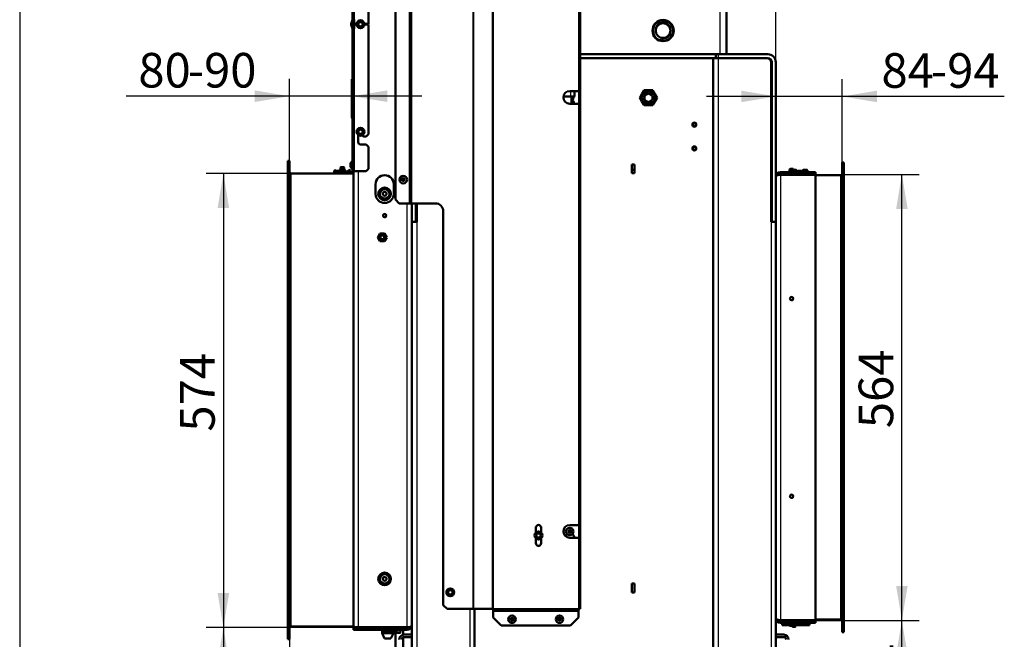
# Model space of a CAD drawing. Units: millimetres. Extents: x -420 to 464, y 0 to 1485.
# Drawn here: x 0 to 124, y 688 to 767 of the extents above; entities that cross this region are included whole.
import ezdxf
from ezdxf.enums import TextEntityAlignment as Align

# ---------------------------------------------------------------- set-up
doc = ezdxf.new("R2010")
doc.units = ezdxf.units.MM
for name, color, linetype in [('Default', 7, 'Continuous'), ('tečně', 7, 'Continuous'), ('viditelný', 7, 'Continuous')]:
    doc.layers.add(name, color=color, linetype=linetype)
doc.styles.add('SEACAD_Solid_Edge_ANSI', font='seans.ttf')
doc.dimstyles.new('ISO', dxfattribs={"dimtxt": 4.375, "dimasz": 4.375, "dimexe": 2.1875, "dimexo": 0, "dimgap": 1.09375, "dimtad": 1, "dimlfac": 10, "dimtxsty": 'SEACAD_Solid_Edge_ANSI', "dimblk1": '_SE_FILLED', "dimblk2": '_SE_FILLED', "dimsah": 1, "dimcen": 2.1875, "dimadec": 0, "dimazin": 0, "dimtfac": 0.5, "dimtdec": 3, "dimtmove": 0, "dimatfit": 3, "dimfxl": 1, "dimarcsym": 0})

# ---------------------------------------------------------------- blocks, each defined once
blk = doc.blocks.new('SE14')
at = {"layer": 'tečně', "color": 7, "linetype": 'Continuous', "lineweight": 25}
for p, q in [((49.24, 803.23), (49.24, 743.53)), ((57.37, 803.23), (57.37, 692.23)), ((59.73, 803.23), (59.73, 692.23)), ((59.87, 803.23), (59.87, 692.23)), ((49.54, 801.78), (49.54, 743.53)), ((57.3, 801.83), (57.3, 692.23)), ((70.64, 801.38), (70.64, 757.73)), ((88.54, 762.38), (88.54, 790.28)), ((42.29, 784.19), (42.29, 766.76)), ((42.29, 765.59), (42.29, 747.58)), ((88.29, 762.38), (88.29, 761.88)), ((88.29, 761.88), (88.29, 672.28)), ((42.07, 759.28), (42.07, 757.93)), ((42.07, 757.93), (42.07, 756.92)), ((42.07, 756.92), (42.07, 754.27)), ((69.68, 756.95), (68.74, 756.95)), ((68.77, 757.14), (69.68, 757.14)), ((69.68, 757.14), (69.68, 757.73)), ((69.68, 757.14), (70.16, 757.14)), ((70.02, 756.95), (69.68, 756.95)), ((70.64, 757.73), (70.64, 756.13)), ((69.21, 756.2), (69.68, 756.2)), ((69.68, 756.2), (70.02, 756.2)), ((70.64, 756.13), (70.64, 702.83)), ((41.82, 748.18), (41.82, 748.57)), ((34.29, 747.31), (34.29, 690.01)), ((40.99, 747.48), (40.99, 747.38)), ((42.79, 747.58), (42.79, 689.91)), ((96.19, 747.15), (96.19, 690.8)), ((97.08, 747.15), (97.08, 747.18)), ((97.49, 747.18), (97.49, 747.15)), ((99.32, 747.15), (99.32, 747.18)), ((99.62, 747.18), (99.62, 747.15)), ((99.96, 747.15), (99.96, 747.18)), ((103.79, 747.08), (103.79, 690.88)), ((48.99, 689.91), (48.99, 743.53)), ((50.19, 741.18), (50.19, 672.28)), ((94.99, 741.18), (94.99, 672.28)), ((70.64, 702.83), (70.64, 701.23)), ((70.64, 701.23), (70.64, 692.23)), ((56.89, 692.23), (56.89, 672.28)), ((70.64, 692.23), (59.87, 692.23)), ((59.87, 691.93), (70.64, 691.93)), ((42.79, 689.88), (42.79, 689.58))]:
    blk.add_line(p, q, dxfattribs=at)
for centre, radius in [((43.09, 766.18), 0.48), ((79.49, 756.88), 0.78), ((43.09, 752.58), 0.48), ((48.49, 746.53), 0.194), ((48.49, 746.53), 0.186), ((69.54, 702.03), 0.194), ((69.54, 702.03), 0.186), ((65.59, 701.53), 0.44), ((54.44, 694.33), 0.48), ((62.24, 690.93), 0.194), ((62.24, 690.93), 0.186), ((68.24, 690.93), 0.194), ((68.24, 690.93), 0.186)]:
    blk.add_circle(centre, radius, dxfattribs=at)
for centre, major_axis, start_param, end_param in [((69.68, 756.58), (0, 0.4), 0.339837, 2.801756), ((69.67, 757.14), (0, -0.2), 0.339837, 1.570796), ((69.67, 756.01), (0, 0.2), -0.953997, -0.339837)]:
    blk.add_ellipse(centre, major_axis=major_axis, ratio=0.052336, start_param=start_param, end_param=end_param, dxfattribs=at)
at = {"layer": 'viditelný', "color": 7, "linetype": 'Continuous', "lineweight": 50}
for p, q in [((49.34, 803.23), (49.34, 743.53)), ((70.84, 801.38), (70.84, 757.73)), ((47.49, 790.87), (47.49, 744.03)), ((89.34, 762.38), (89.34, 790.28)), ((44.09, 766.23), (44.09, 784.73)), ((42.09, 766.76), (42.09, 784.19)), ((41.91, 766.24), (42.08, 766.72)), ((42.08, 765.63), (41.91, 766.11)), ((42, 766.21), (42.18, 766.69)), ((42.18, 765.66), (42, 766.14)), ((42.09, 766.76), (42.29, 766.76)), ((42.09, 747.58), (42.09, 765.59)), ((42.09, 765.59), (42.29, 765.59)), ((42.19, 765.59), (42.19, 766.76)), ((42.29, 766.33), (42.29, 766.76)), ((42.29, 765.59), (42.29, 766.03)), ((42.59, 766.23), (42.39, 766.23)), ((42.39, 766.13), (42.59, 766.13)), ((42.74, 766.38), (42.92, 766.48)), ((42.74, 766.18), (42.74, 766.38)), ((42.74, 765.97), (42.74, 766.18)), ((42.92, 765.87), (42.74, 765.97)), ((42.92, 766.48), (43.09, 766.58)), ((43.09, 765.77), (42.92, 765.87)), ((43.09, 766.58), (43.27, 766.48)), ((43.27, 765.87), (43.09, 765.77)), ((43.27, 766.48), (43.44, 766.38)), ((43.44, 765.97), (43.27, 765.87)), ((43.44, 766.38), (43.44, 766.18)), ((43.44, 766.18), (43.44, 765.97)), ((44.09, 766.23), (43.59, 766.23)), ((43.59, 766.13), (44.09, 766.13)), ((44.09, 752.28), (44.09, 766.13)), ((87.99, 762.38), (70.84, 762.38)), ((70.84, 761.88), (87.69, 761.88)), ((87.69, 761.88), (88.29, 761.88)), ((87.69, 761.88), (87.69, 672.03)), ((87.99, 762.38), (88.29, 762.38)), ((87.99, 761.88), (87.99, 762.38)), ((88.29, 762.38), (94.59, 762.38)), ((88.29, 761.88), (94.49, 761.88)), ((94.99, 761.38), (94.99, 741.18)), ((95.09, 761.38), (95.09, 741.18)), ((95.59, 761.38), (95.59, 741.18)), ((41.99, 757.8), (41.99, 759.15)), ((41.99, 757.05), (41.99, 757.8)), ((41.99, 754.4), (41.99, 757.05)), ((70.64, 757.73), (69.54, 757.73)), ((70.16, 757.73), (70.16, 757.14)), ((70.84, 757.73), (70.64, 757.73)), ((70.74, 757.73), (70.74, 756.13)), ((70.84, 757.73), (70.84, 756.13)), ((78.39, 756.88), (78.67, 757.35)), ((78.67, 756.4), (78.39, 756.88)), ((78.67, 757.35), (78.94, 757.83)), ((78.94, 757.83), (79.49, 757.83)), ((78.99, 757.16), (79, 757.17)), ((78.99, 757.15), (78.99, 757.16)), ((78.99, 757.15), (78.99, 756.6)), ((79.48, 757.45), (79, 757.17)), ((79.48, 757.45), (79.49, 757.45)), ((79.49, 757.83), (80.04, 757.83)), ((79.49, 757.45), (79.5, 757.45)), ((79.98, 757.17), (79.5, 757.45)), ((79.98, 757.17), (79.99, 757.16)), ((79.99, 757.16), (79.99, 757.15)), ((79.99, 756.6), (79.99, 757.15)), ((80.31, 757.35), (80.04, 757.83)), ((80.59, 756.88), (80.31, 757.35)), ((80.59, 756.88), (80.31, 756.4)), ((69.54, 756.13), (70.64, 756.13)), ((70.64, 756.13), (70.84, 756.13)), ((70.84, 756.13), (70.84, 702.83)), ((78.94, 755.93), (78.67, 756.4)), ((79.49, 755.93), (78.94, 755.93)), ((78.99, 756.59), (78.99, 756.6)), ((79, 756.58), (78.99, 756.59)), ((79, 756.58), (79.48, 756.3)), ((79.49, 756.3), (79.48, 756.3)), ((79.5, 756.3), (79.49, 756.3)), ((80.04, 755.93), (79.49, 755.93)), ((79.5, 756.3), (79.98, 756.58)), ((79.99, 756.59), (79.98, 756.58)), ((79.99, 756.6), (79.99, 756.59)), ((80.31, 756.4), (80.04, 755.93)), ((42.74, 752.78), (42.92, 752.88)), ((42.74, 752.58), (42.74, 752.78)), ((42.74, 752.37), (42.74, 752.58)), ((42.92, 752.27), (42.74, 752.37)), ((42.79, 751.28), (42.79, 752.18)), ((42.92, 752.88), (43.09, 752.98)), ((43.09, 752.17), (42.92, 752.27)), ((43.09, 752.98), (43.27, 752.88)), ((43.27, 752.27), (43.09, 752.17)), ((43.27, 752.88), (43.44, 752.78)), ((43.44, 752.37), (43.27, 752.27)), ((43.39, 752.18), (43.39, 752.08)), ((43.44, 752.78), (43.44, 752.58)), ((43.44, 752.58), (43.44, 752.37)), ((43.49, 751.98), (43.79, 751.98)), ((43.79, 751.98), (44.09, 752.28)), ((95.09, 752.38), (94.99, 752.38)), ((94.99, 752.24), (95.09, 752.24)), ((94.99, 751.96), (95.09, 751.96)), ((43.79, 750.98), (43.09, 750.98)), ((44.09, 750.68), (43.79, 750.98)), ((44.09, 747.88), (44.09, 750.68)), ((95.09, 750.54), (94.99, 750.54)), ((94.99, 750.38), (95.09, 750.38)), ((34.09, 748.91), (33.89, 748.91)), ((33.89, 748.91), (33.89, 688.41)), ((34.09, 748.91), (33.89, 748.91)), ((34.09, 748.91), (34.09, 688.41)), ((41.82, 748.56), (41.82, 748.19)), ((42.04, 748.85), (42.04, 747.9)), ((42.09, 748.85), (42.04, 748.85)), ((77.72, 748.43), (77.37, 748.43)), ((77.37, 748.43), (77.37, 747.33)), ((77.72, 747.33), (77.72, 748.43)), ((103.99, 748.68), (103.99, 689.28)), ((104.19, 748.68), (103.99, 748.68)), ((104.19, 748.68), (103.99, 748.68)), ((104.19, 748.68), (104.19, 689.28)), ((34.29, 747.31), (42.19, 747.31)), ((34.29, 747.31), (42.19, 747.31)), ((39.94, 747.38), (39.99, 747.38)), ((41.49, 747.48), (39.95, 747.63)), ((39.96, 747.7), (41.46, 747.55)), ((39.99, 747.48), (40.99, 747.48)), ((39.99, 747.38), (39.99, 747.48)), ((40.99, 747.38), (39.99, 747.38)), ((40.49, 747.81), (40.49, 747.65)), ((40.49, 747.81), (41.09, 747.81)), ((40.49, 747.58), (40.49, 747.48)), ((40.59, 748.11), (40.54, 748.06)), ((41.04, 748.06), (40.54, 748.06)), ((40.54, 748.06), (40.54, 747.81)), ((40.99, 748.11), (40.59, 748.11)), ((41.04, 748.06), (40.99, 748.11)), ((41.99, 747.48), (40.99, 747.48)), ((41.99, 747.38), (40.99, 747.38)), ((41.04, 747.81), (41.04, 748.06)), ((41.09, 747.81), (41.09, 747.59)), ((41.09, 747.52), (41.09, 747.48)), ((41.46, 747.55), (41.79, 747.75)), ((41.84, 747.71), (41.49, 747.48)), ((41.79, 747.75), (41.84, 747.71)), ((41.84, 747.38), (41.84, 747.31)), ((42.04, 747.9), (42.09, 747.9)), ((42.09, 747.58), (42.29, 747.58)), ((42.19, 689.91), (42.19, 747.58)), ((42.29, 747.58), (43.79, 747.58)), ((43.79, 747.58), (44.09, 747.88)), ((77.37, 747.78), (77.72, 747.78)), ((77.37, 747.33), (77.72, 747.33)), ((96.19, 747.48), (96.19, 747.18)), ((96.19, 747.48), (97.59, 747.48)), ((96.19, 747.18), (97.59, 747.18)), ((96.19, 747.18), (96.19, 747.15)), ((100.59, 747.15), (96.19, 747.15)), ((97.19, 747.15), (97.19, 747.18)), ((97.39, 747.88), (97.34, 747.83)), ((97.84, 747.83), (97.34, 747.83)), ((97.34, 747.83), (97.34, 747.48)), ((97.79, 747.88), (97.39, 747.88)), ((97.65, 747.78), (97.59, 747.71)), ((97.59, 747.71), (98.19, 747.71)), ((97.59, 747.71), (97.59, 747.48)), ((97.59, 747.18), (97.59, 747.48)), ((99.59, 747.48), (97.59, 747.48)), ((99.59, 747.18), (97.59, 747.18)), ((98.13, 747.78), (97.65, 747.78)), ((97.84, 747.83), (97.79, 747.88)), ((97.84, 747.78), (97.84, 747.83)), ((98.19, 747.71), (98.13, 747.78)), ((98.19, 747.48), (98.19, 747.71)), ((98.35, 747.63), (98.29, 747.56)), ((98.29, 747.56), (98.89, 747.56)), ((98.29, 747.56), (98.29, 747.48)), ((98.83, 747.63), (98.35, 747.63)), ((98.89, 747.56), (98.83, 747.63)), ((98.89, 747.48), (98.89, 747.56)), ((99.05, 747.78), (98.99, 747.71)), ((98.99, 747.71), (99.59, 747.71)), ((98.99, 747.71), (98.99, 747.48)), ((99.53, 747.78), (99.05, 747.78)), ((99.59, 747.71), (99.53, 747.78)), ((99.59, 747.48), (99.59, 747.71)), ((99.59, 747.48), (100.59, 747.48)), ((99.59, 747.18), (99.59, 747.48)), ((99.59, 747.18), (100.59, 747.18)), ((99.99, 747.18), (99.99, 747.15)), ((100.59, 747.48), (100.59, 747.18)), ((100.59, 690.8), (100.59, 747.15)), ((100.59, 747.08), (103.79, 747.08)), ((100.59, 747.08), (103.79, 747.08)), ((44.99, 745.93), (44.99, 744.73)), ((47.29, 744.73), (47.29, 745.93)), ((48.49, 746.7), (48.34, 746.61)), ((48.34, 746.61), (48.34, 746.44)), ((48.34, 746.44), (48.49, 746.35)), ((48.64, 746.61), (48.49, 746.7)), ((48.49, 746.35), (48.64, 746.44)), ((48.64, 746.44), (48.64, 746.61)), ((95.09, 745.96), (95.04, 745.91)), ((95.04, 745.44), (95.04, 745.91)), ((95.04, 745.44), (95.09, 745.39)), ((47.49, 744.03), (47.99, 743.53)), ((49.24, 743.53), (47.99, 743.53)), ((49.34, 743.53), (49.24, 743.53)), ((49.54, 743.53), (49.34, 743.53)), ((52.54, 743.53), (49.54, 743.53)), ((49.59, 741.18), (49.59, 743.53)), ((50.09, 741.18), (50.09, 743.53)), ((50.19, 743.53), (50.19, 741.18)), ((95.09, 743.95), (94.99, 743.85)), ((53.54, 692.73), (53.54, 742.53)), ((49.67, 741.18), (49.59, 741.18)), ((49.59, 741.18), (49.59, 688.98)), ((50.19, 741.18), (49.67, 741.18)), ((50.19, 741.58), (50.09, 741.58)), ((94.99, 741.58), (95.09, 741.58)), ((94.99, 741.18), (95.51, 741.18)), ((95.51, 741.18), (95.59, 741.18)), ((95.59, 741.18), (95.59, 688.98)), ((45.26, 739.23), (45.55, 739.73)), ((45.55, 739.73), (46.13, 739.73)), ((46.13, 739.73), (46.42, 739.23)), ((45.55, 738.73), (45.26, 739.23)), ((46.13, 738.73), (45.55, 738.73)), ((46.42, 739.23), (46.13, 738.73)), ((65.27, 702.53), (65.27, 701.91)), ((65.92, 701.91), (65.92, 702.53)), ((69.54, 702.2), (69.39, 702.11)), ((69.39, 702.11), (69.39, 701.94)), ((70.64, 702.83), (69.54, 702.83)), ((69.69, 702.11), (69.54, 702.2)), ((69.69, 701.94), (69.69, 702.11)), ((70.84, 702.83), (70.64, 702.83)), ((70.74, 702.83), (70.74, 701.23)), ((70.84, 702.83), (70.84, 701.23)), ((65.27, 701.15), (65.27, 700.53)), ((65.44, 701.78), (65.3, 701.53)), ((65.3, 701.53), (65.3, 701.53)), ((65.3, 701.53), (65.3, 701.53)), ((65.3, 701.53), (65.44, 701.28)), ((65.44, 701.78), (65.45, 701.78)), ((65.45, 701.28), (65.44, 701.28)), ((65.45, 701.78), (65.45, 701.78)), ((65.73, 701.78), (65.45, 701.78)), ((65.45, 701.28), (65.45, 701.28)), ((65.45, 701.28), (65.73, 701.28)), ((65.73, 701.78), (65.74, 701.78)), ((65.73, 701.78), (65.73, 701.78)), ((65.73, 701.28), (65.73, 701.28)), ((65.74, 701.28), (65.73, 701.28)), ((65.88, 701.53), (65.74, 701.78)), ((65.74, 701.28), (65.88, 701.53)), ((65.88, 701.53), (65.88, 701.53)), ((65.88, 701.53), (65.88, 701.53)), ((65.92, 700.53), (65.92, 701.15)), ((69.39, 701.94), (69.54, 701.85)), ((69.54, 701.85), (69.69, 701.94)), ((69.54, 701.23), (70.64, 701.23)), ((70.64, 701.23), (70.84, 701.23)), ((70.84, 701.23), (70.84, 692.23)), ((54.14, 694.5), (54.24, 694.68)), ((54.24, 694.68), (54.44, 694.68)), ((54.44, 694.68), (54.64, 694.68)), ((54.64, 694.68), (54.74, 694.5)), ((77.72, 695.43), (77.37, 695.43)), ((77.37, 695.43), (77.37, 694.33)), ((77.72, 694.33), (77.72, 695.43)), ((54.04, 694.33), (54.14, 694.5)), ((54.14, 694.15), (54.04, 694.33)), ((54.24, 693.98), (54.14, 694.15)), ((54.44, 693.98), (54.24, 693.98)), ((54.64, 693.98), (54.44, 693.98)), ((54.74, 694.15), (54.64, 693.98)), ((54.74, 694.5), (54.84, 694.33)), ((54.84, 694.33), (54.74, 694.15)), ((77.37, 694.33), (77.72, 694.33)), ((53.54, 692.73), (54.04, 692.23)), ((57.3, 692.23), (54.04, 692.23)), ((57.37, 692.23), (57.3, 692.23)), ((59.73, 692.23), (57.37, 692.23)), ((57.49, 692.23), (57.49, 672.03)), ((59.87, 692.23), (59.73, 692.23)), ((59.87, 692.03), (59.87, 692.23)), ((70.84, 692.23), (70.64, 692.23)), ((70.64, 692.23), (70.64, 692.03)), ((70.64, 692.03), (59.87, 692.03)), ((59.87, 692.03), (59.87, 691.93)), ((59.87, 691.13), (59.87, 691.93)), ((59.87, 691.13), (60.87, 690.13)), ((62.24, 691.1), (62.09, 691.01)), ((62.09, 691.01), (62.09, 690.84)), ((62.39, 691.01), (62.24, 691.1)), ((62.39, 690.84), (62.39, 691.01)), ((68.24, 691.1), (68.09, 691.01)), ((68.09, 691.01), (68.09, 690.84)), ((68.39, 691.01), (68.24, 691.1)), ((68.39, 690.84), (68.39, 691.01)), ((69.64, 690.13), (70.64, 691.13)), ((70.64, 691.93), (70.64, 692.03)), ((70.64, 691.93), (70.64, 691.13)), ((100.59, 690.88), (103.79, 690.88)), ((100.59, 690.88), (103.79, 690.88)), ((42.19, 690.01), (34.29, 690.01)), ((34.29, 690.01), (42.19, 690.01)), ((42.19, 689.91), (42.79, 689.91)), ((42.19, 689.58), (42.19, 689.88)), ((42.19, 689.88), (42.79, 689.88)), ((42.79, 689.91), (48.99, 689.91)), ((44.19, 689.88), (42.79, 689.88)), ((44.19, 689.88), (47.59, 689.88)), ((44.19, 689.58), (44.19, 689.88)), ((45.34, 689.91), (45.34, 689.88)), ((48.99, 689.88), (47.59, 689.88)), ((47.59, 689.58), (47.59, 689.88)), ((47.74, 689.88), (47.74, 689.91)), ((48.14, 689.88), (48.14, 689.91)), ((48.79, 689.88), (48.79, 689.91)), ((48.99, 689.58), (48.99, 689.88)), ((69.64, 690.13), (60.87, 690.13)), ((62.09, 690.84), (62.24, 690.75)), ((62.24, 690.75), (62.39, 690.84)), ((68.09, 690.84), (68.24, 690.75)), ((68.24, 690.75), (68.39, 690.84)), ((96.19, 690.8), (100.59, 690.8)), ((97.59, 690.78), (96.19, 690.78)), ((96.19, 690.48), (96.19, 690.78)), ((97.59, 690.48), (96.19, 690.48)), ((96.39, 690.18), (96.39, 690.48)), ((96.39, 690.18), (97.34, 690.18)), ((97.34, 690.8), (97.34, 690.78)), ((97.34, 690.18), (97.34, 690.48)), ((97.34, 690.18), (97.34, 690.12)), ((97.34, 690.18), (99.84, 690.18)), ((97.34, 690.12), (97.84, 690.12)), ((97.34, 690.12), (97.39, 690.08)), ((97.39, 690.08), (97.79, 690.08)), ((97.59, 690.78), (97.59, 690.48)), ((99.59, 690.78), (97.59, 690.78)), ((99.59, 690.48), (97.59, 690.48)), ((97.69, 690.08), (97.69, 690.02)), ((97.69, 690.02), (98.09, 690.02)), ((97.69, 690.02), (97.73, 689.98)), ((97.73, 689.98), (98.05, 689.98)), ((97.75, 690.8), (97.75, 690.78)), ((97.79, 690.08), (97.84, 690.12)), ((97.84, 690.12), (97.84, 690.18)), ((98.05, 689.98), (98.09, 690.02)), ((98.09, 690.02), (98.09, 690.18)), ((98.1, 690.8), (98.1, 690.78)), ((99.08, 690.8), (99.08, 690.78)), ((99.57, 690.8), (99.57, 690.78)), ((100.59, 690.78), (99.59, 690.78)), ((99.59, 690.78), (99.59, 690.48)), ((100.59, 690.48), (99.59, 690.48)), ((99.84, 690.18), (99.84, 690.48)), ((100.59, 690.48), (100.59, 690.78)), ((33.89, 688.41), (34.09, 688.41)), ((34.09, 688.41), (33.89, 688.41)), ((42.79, 689.58), (42.19, 689.58)), ((44.19, 689.58), (42.79, 689.58)), ((44.19, 689.58), (47.59, 689.58)), ((47.24, 689.48), (45.84, 689.48)), ((45.84, 689.48), (45.84, 689.18)), ((47.24, 689.18), (45.84, 689.18)), ((45.84, 689.18), (46.14, 688.48)), ((45.93, 689.58), (45.93, 689.48)), ((46.94, 688.48), (46.14, 688.48)), ((46.94, 688.48), (47.24, 689.18)), ((47.16, 689.48), (47.16, 689.58)), ((47.24, 689.18), (47.24, 689.48)), ((47.49, 689.58), (47.49, 685.38)), ((48.99, 689.58), (47.59, 689.58)), ((47.64, 689.58), (47.64, 689.25)), ((47.64, 689.25), (48.14, 689.25)), ((47.64, 689.25), (47.69, 689.21)), ((47.69, 689.21), (48.09, 689.21)), ((48.09, 689.21), (48.14, 689.25)), ((48.14, 689.25), (48.14, 689.58)), ((48.49, 688.97), (48.49, 689.58)), ((48.49, 685.49), (48.49, 688.66)), ((48.59, 688.98), (49.59, 688.98)), ((49.59, 688.68), (48.59, 688.68)), ((49.59, 688.98), (49.59, 688.68)), ((49.59, 688.68), (49.59, 685.48)), ((95.59, 688.98), (96.59, 688.98)), ((95.59, 688.68), (95.59, 688.98)), ((96.59, 688.68), (95.59, 688.68)), ((95.59, 688.68), (95.59, 685.48)), ((104.19, 689.28), (103.99, 689.28)), ((104.19, 689.28), (103.99, 689.28))]:
    blk.add_line(p, q, dxfattribs=at)
at = {"layer": 'viditelný', "color": 7, "linetype": 'Continuous', "lineweight": 25}
for p, q in [((40.59, 748.11), (40.59, 747.81)), ((40.99, 748.11), (40.99, 747.81)), ((97.39, 747.88), (97.39, 747.48)), ((97.65, 747.78), (97.65, 747.48)), ((97.79, 747.88), (97.79, 747.78)), ((98.13, 747.78), (98.13, 747.48)), ((98.35, 747.63), (98.35, 747.48)), ((98.83, 747.63), (98.83, 747.48)), ((99.05, 747.78), (99.05, 747.48)), ((99.53, 747.78), (99.53, 747.48)), ((48.09, 689.88), (48.09, 689.91)), ((97.39, 690.78), (97.39, 690.8)), ((97.39, 690.08), (97.39, 690.18)), ((97.73, 689.98), (97.73, 690.08)), ((97.79, 690.08), (97.79, 690.18)), ((98.05, 689.98), (98.05, 690.18)), ((47.69, 689.21), (47.69, 689.58)), ((48.09, 689.21), (48.09, 689.58))]:
    blk.add_line(p, q, dxfattribs=at)
at = {"layer": 'viditelný', "color": 7, "linetype": 'Continuous', "lineweight": 50}
for centre, radius in [((43.09, 766.18), 0.5), ((43.09, 766.18), 0.28), ((81.34, 765.38), 1.34), ((81.34, 765.38), 1.29), ((81.34, 765.38), 0.932), ((79.49, 756.88), 0.9), ((85.29, 753.48), 0.246), ((85.29, 753.48), 0.2), ((43.09, 752.58), 0.5), ((43.09, 752.58), 0.28), ((85.29, 750.48), 0.246), ((85.29, 750.48), 0.2), ((48.49, 746.53), 0.475), ((48.49, 746.53), 0.182), ((46.14, 744.73), 0.8), ((46.14, 744.73), 0.6), ((46.14, 744.73), 0.239), ((46.14, 741.98), 0.207), ((46.14, 741.98), 0.201), ((45.84, 739.23), 0.499), ((45.84, 739.23), 0.338), ((45.84, 739.23), 0.3), ((45.84, 739.23), 0.239), ((97.59, 731.48), 0.207), ((97.59, 706.48), 0.207), ((69.54, 702.03), 0.475), ((69.54, 702.03), 0.182), ((65.59, 701.53), 0.5), ((46.14, 696.03), 0.8), ((46.14, 696.03), 0.6), ((46.14, 696.03), 0.239), ((54.44, 694.33), 0.5), ((54.44, 694.33), 0.28), ((62.24, 690.93), 0.475), ((62.24, 690.93), 0.182), ((68.24, 690.93), 0.475), ((68.24, 690.93), 0.182)]:
    blk.add_circle(centre, radius, dxfattribs=at)
for centre, radius, start, end in [((42.1, 766.18), 0.2, 160, 200), ((42.1, 766.18), 0.1, 160, 200), ((41.99, 766.76), 0.1, 340, 0), ((41.99, 765.59), 0.1, 0, 20), ((41.99, 766.76), 0.2, 340, 0), ((41.99, 765.59), 0.2, 0, 20), ((42.39, 766.33), 0.1, 180, 270), ((42.39, 766.03), 0.1, 90, 180), ((34.42, 781.19), 16.97, 299.2764, 300.7236), ((25.75, 766.18), 16.97, 359.2764, 0.7236), ((34.42, 751.16), 16.97, 59.2764, 60.7236), ((43.09, 766.18), 0.35, 120, 180), ((43.09, 766.18), 0.35, 180, 240), ((43.09, 766.18), 0.35, 60, 120), ((43.09, 766.18), 0.35, 240, 300), ((51.76, 781.19), 16.97, 239.2764, 240.7236), ((51.76, 751.16), 16.97, 119.2764, 120.7236), ((43.09, 766.18), 0.35, 0, 60), ((43.09, 766.18), 0.35, 300, 0), ((60.43, 766.18), 16.97, 179.2764, 180.7236), ((94.49, 761.38), 0.5, 0, 90), ((94.59, 761.38), 1, 0, 90), ((94.59, 761.38), 0.5, 0, 90), ((42.04, 759.33), 0.05, 300, 0), ((42.14, 759.15), 0.15, 120, 180), ((42.14, 757.8), 0.15, 120, 180), ((42.14, 757.05), 0.15, 180, 240), ((42.04, 757.98), 0.05, 300, 0), ((42.04, 756.88), 0.05, 0, 60), ((69.54, 756.93), 0.8, 90, 270), ((70.16, 756.58), 0.4, 109.4712, 250.5288), ((69.54, 756.93), 0.475, 298.0515, 0), ((69.54, 756.93), 0.475, 0, 2.8468), ((69.96, 757.14), 0.2, 289.4712, 0), ((79.49, 756.88), 0.95, 150, 210), ((79.49, 756.88), 0.95, 90, 150), ((79.49, 756.88), 0.572, 151.032, 208.968), ((79.49, 756.88), 0.572, 91.032, 148.968), ((79.49, 756.88), 0.95, 30, 90), ((79.49, 756.88), 0.571, 31.032, 88.968), ((79.49, 756.88), 0.572, 331.032, 28.968), ((79.49, 756.88), 0.95, 330, 30), ((69.54, 756.15), 0.55, 1.0825, 52.7274), ((69.96, 756.01), 0.2, 35.34, 70.5288), ((79.49, 756.88), 0.95, 210, 270), ((79.49, 756.88), 0.571, 211.032, 268.968), ((79.49, 756.88), 0.95, 270, 330), ((79.49, 756.88), 0.572, 271.032, 328.968), ((42.14, 754.4), 0.15, 180, 240), ((42.04, 754.23), 0.05, 0, 60), ((34.42, 767.59), 16.97, 299.2764, 300.7236), ((25.75, 752.58), 16.97, 359.2764, 0.7236), ((43.09, 752.58), 0.35, 120, 180), ((43.09, 752.58), 0.35, 180, 240), ((43.09, 752.58), 0.35, 60, 120), ((43.09, 752.58), 0.35, 240, 300), ((51.76, 767.59), 16.97, 239.2764, 240.7236), ((43.09, 752.58), 0.35, 0, 60), ((43.09, 752.58), 0.35, 300, 0), ((43.49, 752.08), 0.1, 180, 270), ((60.43, 752.58), 16.97, 179.2764, 180.7236), ((43.09, 751.28), 0.3, 180, 270), ((42.32, 748.41), 0.52, 122.0548, 162.0594), ((41.85, 748.56), 0.026, 162.0594, 180), ((41.85, 748.19), 0.026, 180, 197.9406), ((42.32, 748.34), 0.52, 197.9406, 237.9452), ((34.29, 747.51), 0.2, 180, 270), ((34.29, 747.51), 0.2, 180, 270), ((39.94, 747.51), 0.2, 84.081, 270), ((39.94, 747.51), 0.13, 84.081, 270), ((41.99, 747.58), 0.2, 270, 0), ((41.99, 747.58), 0.1, 270, 0), ((46.14, 745.93), 1.15, 0, 180), ((96.19, 746.88), 0.6, 90, 180), ((96.19, 746.88), 0.3, 90, 116.7343), ((103.79, 747.28), 0.2, 270, 0), ((103.79, 747.28), 0.2, 270, 0), ((46.14, 744.73), 1.15, 180, 0), ((94.59, 744.87), 0.5, 323.1301, 0), ((52.54, 742.53), 1, 0, 90), ((65.59, 702.53), 0.325, 0, 180), ((69.54, 702.03), 0.8, 90, 270), ((65.59, 701.53), 0.286, 120.9417, 179.0583), ((65.59, 701.53), 0.286, 180.9417, 239.0583), ((65.59, 701.53), 0.286, 60.9417, 119.0583), ((65.59, 701.53), 0.286, 240.9417, 299.0583), ((65.59, 701.53), 0.286, 0.9417, 59.0583), ((65.59, 701.53), 0.286, 300.9417, 359.0583), ((69.54, 701.25), 0.55, 127.2726, 161.9097), ((69.54, 701.25), 0.55, 357.5318, 52.7274), ((65.59, 700.53), 0.325, 180, 0), ((39.43, 702.99), 16.97, 329.2764, 330.7236), ((54.44, 694.33), 0.35, 90, 150), ((54.44, 711.66), 16.97, 269.2764, 270.7236), ((54.44, 694.33), 0.35, 30, 90), ((69.45, 702.99), 16.97, 209.2764, 210.7236), ((54.44, 694.33), 0.35, 150, 210), ((54.44, 694.33), 0.35, 210, 270), ((54.44, 676.99), 16.97, 89.2764, 90.7236), ((54.44, 694.33), 0.35, 270, 330), ((69.45, 685.66), 16.97, 149.2764, 150.7236), ((54.44, 694.33), 0.35, 330, 30), ((96.19, 691.08), 0.6, 180, 270), ((103.79, 690.68), 0.2, 0, 90), ((103.79, 690.68), 0.2, 0, 90), ((34.29, 689.81), 0.2, 90, 180), ((34.29, 689.81), 0.2, 90, 180), ((48.99, 690.18), 0.6, 270, 0), ((48.99, 690.18), 0.3, 270, 299.7884), ((96.19, 691.08), 0.3, 242.7076, 270), ((48.59, 688.38), 0.6, 90, 180), ((48.59, 688.38), 0.3, 90, 180), ((96.59, 688.38), 0.6, 0, 90), ((96.59, 688.38), 0.3, 0, 90)]:
    blk.add_arc(centre, radius, start, end, dxfattribs=at)
at = {"layer": 'viditelný', "color": 7, "linetype": 'Continuous', "lineweight": 25}
for centre, radius in [((81.34, 765.38), 1.05), ((85.29, 753.48), 0.3), ((85.29, 750.48), 0.3), ((46.14, 741.98), 0.25), ((45.84, 739.23), 0.239), ((97.59, 731.48), 0.25), ((97.59, 706.48), 0.25)]:
    blk.add_arc(centre, radius, 255, 195, dxfattribs=at)
at = {"layer": 'viditelný', "color": 7, "linetype": 'Continuous', "lineweight": 50}
for points, weights, knots in [([(95.59, 746.88), (95.59, 746.87), (95.59, 746.86), (95.59, 746.87), (95.61, 747.03), (95.85, 747.15), (96.19, 747.15)], [1, 0.999775002455, 0.999775002455, 1, 0.816825105334, 0.816825105334, 1], [0, 0, 0, 0, 0.5, 0.5, 0.5, 1, 1, 1, 1]), ([(95.59, 691.08), (95.59, 691.09), (95.59, 691.09), (95.59, 691.08), (95.61, 690.92), (95.85, 690.8), (96.19, 690.8)], [1, 0.999775002455, 0.999775002455, 1, 0.816825105334, 0.816825105334, 1], [0, 0, 0, 0, 0.5, 0.5, 0.5, 1, 1, 1, 1]), ([(49.59, 690.19), (49.59, 690.19), (49.59, 690.19), (49.59, 690.19), (49.57, 690.02), (49.32, 689.91), (48.99, 689.91)], [0.999798926614, 0.999838262155, 0.999905286617, 1, 0.819203439753, 0.819203439753, 1], [0.3538278, 0.3538278, 0.3538278, 0.3538278, 0.5, 0.5, 0.5, 1, 1, 1, 1])]:
    blk.add_rational_spline(points, weights, degree=3, knots=knots, dxfattribs=at)
blk = doc.blocks.new('DMBLK451')
at = {"layer": 'Default', "linetype": 'Continuous', "lineweight": 25}
for points in [[(29.72, 757.81), (29.72, 756.35), (34.09, 757.08)], [(46.47, 757.81), (42.09, 757.08), (46.47, 756.35)]]:
    blk.add_hatch(color=7, dxfattribs=at).paths.add_polyline_path(points)
at = {"layer": 'Default', "color": 7, "linetype": 'Continuous', "lineweight": 25}
for p, q in [((34.09, 748.91), (34.09, 759.27)), ((50.84, 757.08), (13.47, 757.08))]:
    blk.add_line(p, q, dxfattribs=at)
at = {"layer": 'Default', "color": 7, "linetype": 'Continuous', "lineweight": 25, "style": 'SEACAD_Solid_Edge_ANSI'}
for s, p in [('80', (15, 762.55)), ('-90', (21.24, 762.55))]:
    blk.add_text(s, height=4.375, dxfattribs=at).set_placement(p, align=Align.TOP_LEFT)
blk = doc.blocks.new('_SE_FILLED')
at = {"color": 0}
blk.add_line((0, 0), (-1, 0), dxfattribs=at)
blk.add_solid([(0, 0), (-1, -0.1665), (-1, 0.1665), (0, 0)], dxfattribs=at)
blk = doc.blocks.new('DMBLK452')
at = {"layer": 'Default', "linetype": 'Continuous', "lineweight": 25}
for points in [[(91.22, 757.78), (91.22, 756.32), (95.59, 757.05)], [(108.37, 757.78), (103.99, 757.05), (108.37, 756.32)]]:
    blk.add_hatch(color=7, dxfattribs=at).paths.add_polyline_path(points)
at = {"layer": 'Default', "color": 7, "linetype": 'Continuous', "lineweight": 25}
for p, q in [((103.99, 748.68), (103.99, 759.24)), ((124.48, 757.05), (86.84, 757.05))]:
    blk.add_line(p, q, dxfattribs=at)
at = {"layer": 'Default', "color": 7, "linetype": 'Continuous', "lineweight": 25, "style": 'SEACAD_Solid_Edge_ANSI'}
for s, p in [('84', (108.95, 762.52)), ('-94', (115.19, 762.52))]:
    blk.add_text(s, height=4.375, dxfattribs=at).set_placement(p, align=Align.TOP_LEFT)
blk = doc.blocks.new('DMBLK453')
at = {"layer": 'Default', "linetype": 'Continuous', "lineweight": 25}
for points in [[(25.02, 742.93), (26.48, 742.93), (25.75, 747.31)], [(25.02, 694.25), (25.75, 689.88), (26.48, 694.25)]]:
    blk.add_hatch(color=7, dxfattribs=at).paths.add_polyline_path(points)
at = {"layer": 'Default', "color": 7, "linetype": 'Continuous', "lineweight": 25}
for p, q in [((38.24, 747.31), (23.56, 747.31)), ((25.75, 747.31), (25.75, 689.88)), ((42.19, 689.88), (23.56, 689.88))]:
    blk.add_line(p, q, dxfattribs=at)
at = {"layer": 'Default', "color": 7, "linetype": 'Continuous', "lineweight": 25, "style": 'SEACAD_Solid_Edge_ANSI'}
blk.add_text('574', height=4.375, rotation=90, dxfattribs=at).set_placement((20.28, 714.66), align=Align.TOP_LEFT)
blk = doc.blocks.new('DMBLK454')
at = {"layer": 'Default', "linetype": 'Continuous', "lineweight": 25}
for points in [[(25.02, 685.5), (26.48, 685.5), (25.75, 689.88)], [(25.02, 676.05), (25.75, 671.68), (26.48, 676.05)]]:
    blk.add_hatch(color=7, dxfattribs=at).paths.add_polyline_path(points)
at = {"layer": 'Default', "color": 7, "linetype": 'Continuous', "lineweight": 25}
for p, q in [((42.19, 689.88), (23.56, 689.88)), ((25.75, 689.88), (25.75, 671.68)), ((49.94, 671.68), (23.56, 671.68))]:
    blk.add_line(p, q, dxfattribs=at)
at = {"layer": 'Default', "color": 7, "linetype": 'Continuous', "lineweight": 25, "style": 'SEACAD_Solid_Edge_ANSI'}
blk.add_text('182', height=4.375, rotation=90, dxfattribs=at).set_placement((20.28, 677.15), align=Align.TOP_LEFT)
blk = doc.blocks.new('DMBLK455')
at = {"layer": 'Default', "linetype": 'Continuous', "lineweight": 25}
for points in [[(112.26, 686.4), (111.53, 690.78), (110.8, 686.4)], [(112.26, 676.05), (110.8, 676.05), (111.53, 671.68)]]:
    blk.add_hatch(color=7, dxfattribs=at).paths.add_polyline_path(points)
at = {"layer": 'Default', "color": 7, "linetype": 'Continuous', "lineweight": 25}
for p, q in [((100.59, 690.78), (113.72, 690.78)), ((111.53, 671.68), (111.53, 690.78)), ((95.24, 671.68), (113.72, 671.68))]:
    blk.add_line(p, q, dxfattribs=at)
at = {"layer": 'Default', "color": 7, "linetype": 'Continuous', "lineweight": 25, "style": 'SEACAD_Solid_Edge_ANSI'}
blk.add_text('191', height=4.375, rotation=90, dxfattribs=at).set_placement((106.06, 678.09), align=Align.TOP_LEFT)
blk = doc.blocks.new('DMBLK456')
at = {"layer": 'Default', "linetype": 'Continuous', "lineweight": 25}
for points in [[(112.26, 742.8), (111.53, 747.18), (110.8, 742.8)], [(112.26, 695.15), (110.8, 695.15), (111.53, 690.78)]]:
    blk.add_hatch(color=7, dxfattribs=at).paths.add_polyline_path(points)
at = {"layer": 'Default', "color": 7, "linetype": 'Continuous', "lineweight": 25}
for p, q in [((100.59, 747.18), (113.72, 747.18)), ((111.53, 690.78), (111.53, 747.18)), ((100.59, 690.78), (113.72, 690.78))]:
    blk.add_line(p, q, dxfattribs=at)
at = {"layer": 'Default', "color": 7, "linetype": 'Continuous', "lineweight": 25, "style": 'SEACAD_Solid_Edge_ANSI'}
blk.add_text('564', height=4.375, rotation=90, dxfattribs=at).set_placement((106.06, 715.1), align=Align.TOP_LEFT)
blk = doc.blocks.new('DMBLK457')
at = {"layer": 'Default', "linetype": 'Continuous', "lineweight": 25}
for points in [[(29.72, 657.52), (34.09, 658.25), (29.72, 658.98)], [(51.37, 657.52), (51.37, 658.98), (46.99, 658.25)]]:
    blk.add_hatch(color=7, dxfattribs=at).paths.add_polyline_path(points)
at = {"layer": 'Default', "color": 7, "linetype": 'Continuous', "lineweight": 25}
for p, q in [((34.09, 688.41), (34.09, 656.07)), ((46.99, 672.88), (46.99, 656.07)), ((76.96, 658.25), (25.34, 658.25))]:
    blk.add_line(p, q, dxfattribs=at)
at = {"layer": 'Default', "color": 7, "linetype": 'Continuous', "lineweight": 25, "style": 'SEACAD_Solid_Edge_ANSI'}
for s, p in [('129', (58.15, 663.72)), ('-139', (66.18, 663.72))]:
    blk.add_text(s, height=4.375, dxfattribs=at).set_placement(p, align=Align.TOP_LEFT)
blk = doc.blocks.new('DMBLK458')
at = {"layer": 'Default', "linetype": 'Continuous', "lineweight": 25}
for points in [[(46.47, 824.26), (42.09, 823.53), (46.47, 822.8)], [(91.22, 824.26), (91.22, 822.8), (95.59, 823.53)]]:
    blk.add_hatch(color=7, dxfattribs=at).paths.add_polyline_path(points)
at = {"layer": 'Default', "color": 7, "linetype": 'Continuous', "lineweight": 25}
for p, q in [((42.09, 765.59), (42.09, 825.71)), ((95.59, 761.38), (95.59, 825.71)), ((42.09, 823.53), (95.59, 823.53))]:
    blk.add_line(p, q, dxfattribs=at)
at = {"layer": 'Default', "color": 7, "linetype": 'Continuous', "lineweight": 25, "style": 'SEACAD_Solid_Edge_ANSI'}
blk.add_text('535', height=4.375, dxfattribs=at).set_placement((65.21, 829), align=Align.TOP_LEFT)
blk = doc.blocks.new('RÁMEČEK_VÝKRESU_A3')
at = {"layer": 'Default', "color": 7, "linetype": 'Continuous', "lineweight": 25}
blk.add_line((0, 297), (0, 0), dxfattribs=at)

msp = doc.modelspace()

# ---------------------------------------------------------------- block references
at = {"layer": 'Default', "color": 7}
msp.add_blockref('RÁMEČEK_VÝKRESU_A3', (0, 594), dxfattribs=at)
at = {"layer": 'Default'}
msp.add_blockref('SE14', (0, 0), dxfattribs=at)

# ---------------------------------------------------------------- dimensions: what is measured, and where the dimension line sits
at = {"layer": 'Default', "color": 7, "linetype": 'Continuous', "lineweight": 25}
for base, p1, p2, text, picture, middle in [((95.5903, 823.5268), (42.0903, 765.594), (95.5903, 761.3755), '\\A1;<>', 'DMBLK458', (68.8403, 823.5268)), ((34.0903, 757.0782), (42.0903, 747.5755), (34.0903, 748.9055), '\\A1;<> -90', 'DMBLK451', (30.5315, 757.0782)), ((95.5903, 757.0532), (103.9903, 748.6755), (95.5903, 761.3755), '\\A1;<> -94', 'DMBLK452', (107.4158, 757.0532)), ((34.0903, 658.2536), (46.9903, 685.3755), (34.0903, 688.4055), '\\A1;<> -139', 'DMBLK457', (56.6175, 658.2536))]:
    dim = msp.add_linear_dim(base=base, p1=p1, p2=p2, text=text, dimstyle='ISO', dxfattribs=at)
    dim.commit()
    dim.dimension.update_dxf_attribs({"geometry": picture, "text_midpoint": middle, "dimtype": 160})
dim = msp.add_linear_dim(base=(25.7466, 689.8755), p1=(38.2403, 747.3055), p2=(42.7903, 689.8755), angle=90, text='\\A1;<>', dimstyle='ISO', override={"dimdec": 0}, dxfattribs=at)
dim.commit()
dim.dimension.update_dxf_attribs({"geometry": 'DMBLK453', "text_midpoint": (25.7466, 718.5905), "dimtype": 160})
for base, p1, p2, picture, middle, dimtype in [((111.5307, 690.7755), (100.5903, 690.7755), (100.5903, 747.1755), 'DMBLK456', (111.5307, 718.9755), 161), ((25.7466, 671.6755), (42.7903, 689.8755), (49.9403, 671.6755), 'DMBLK454', (25.7466, 680.7755), 160), ((111.5307, 690.7755), (95.2403, 671.6755), (100.5903, 690.7755), 'DMBLK455', (111.5307, 681.2255), 160)]:
    dim = msp.add_linear_dim(base=base, p1=p1, p2=p2, angle=90, text='\\A1;<>', dimstyle='ISO', dxfattribs=at)
    dim.commit()
    dim.dimension.update_dxf_attribs({"geometry": picture, "text_midpoint": middle, "dimtype": dimtype})

doc.saveas('drawing.dxf')
